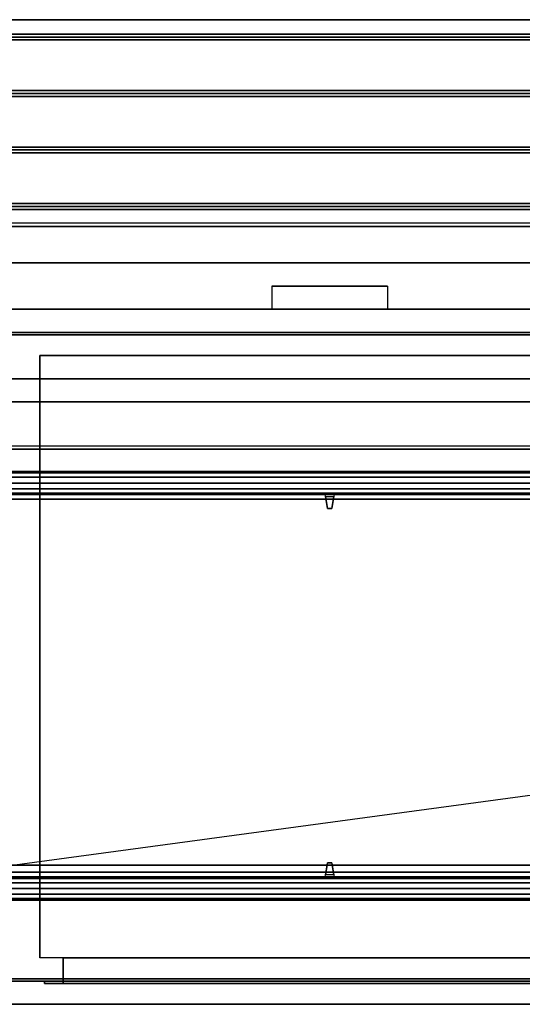
# Model space of a CAD drawing. Extents: x -109 to 109, y -22 to 28.
# Drawn here: x -64 to -43, y -15 to 28 of the extents above; entities that cross this region are included whole.
import ezdxf

# ---------------------------------------------------------------- set-up
doc = ezdxf.new("R2010")
doc.units = 0
doc.layers.get('DEFPOINTS').update_dxf_attribs({"linetype": 'CONTINUOUS'})
for name, color, linetype in [('3D', 254, 'CONTINUOUS'), ('3D-BLACK', 250, 'CONTINUOUS'), ('3D-CART-BODY', 42, 'CONTINUOUS'), ('3D-CART-SKIRT', 253, 'CONTINUOUS'), ('3D-FLAT', 7, 'CONTINUOUS'), ('3D-GLASS-EDGE', 251, 'CONTINUOUS'), ('3D-GLASS-FACE', 9, 'CONTINUOUS'), ('3D-NON', 7, 'CONTINUOUS'), ('3D-SZG', 45, 'CONTINUOUS')]:
    doc.layers.add(name, color=color, linetype=linetype)

msp = doc.modelspace()

# ---------------------------------------------------------------- linework, layer by layer
at = {"layer": '3D'}
for points in [[(-21.1, 27.113, 33), (-21.1, 26.988, 33.062), (-80.9, 26.988, 33.062), (-80.9, 27.113, 33)], [(-21.1, 26.988, 33.062), (-21.1, 26.863, 33), (-80.9, 26.863, 33), (-80.9, 26.988, 33.062)], [(-21.1, 24.675, 33), (-21.1, 24.55, 33.062), (-80.9, 24.55, 33.062), (-80.9, 24.675, 33)], [(-21.1, 24.55, 33.062), (-21.1, 24.425, 33), (-80.9, 24.425, 33), (-80.9, 24.55, 33.062)], [(-21.1, 22.238, 33), (-21.1, 22.113, 33.062), (-80.9, 22.113, 33.062), (-80.9, 22.238, 33)], [(-21.1, 22.113, 33.062), (-21.1, 21.988, 33), (-80.9, 21.988, 33), (-80.9, 22.113, 33.062)], [(-21.1, 19.8, 33), (-21.1, 19.675, 33.062), (-80.9, 19.675, 33.062), (-80.9, 19.8, 33)], [(-21.1, 19.675, 33.062), (-21.1, 19.55, 33), (-80.9, 19.55, 33), (-80.9, 19.675, 33.062)], [(-51.2, 7.238, 57.3), (-50.8, 7.237, 57.3), (-50.8, 7.237, 57.7), (-51.2, 7.238, 57.7)], [(-50.8, -9.262, 57.3), (-51.2, -9.263, 57.3), (-51.2, -9.263, 57.7), (-50.8, -9.262, 57.7)]]:
    msp.add_3dface(points, dxfattribs=at)
for points, invisible_edges in [([(-51.2, 7.238, 57.6), (-51.183, 7.138, 57.6), (-51.183, 7.138, 57.4), (-51.2, 7.238, 57.4)], 15), ([(-51.2, 7.238, 57.7), (-50.8, 7.237, 57.7), (-50.9, 6.637, 57.65), (-51.1, 6.638, 57.65)], 5), ([(-51.2, 7.238, 57.3), (-50.8, 7.237, 57.3), (-50.9, 6.637, 57.35), (-51.1, 6.638, 57.35)], 5), ([(-51.2, 7.238, 57.3), (-51.1, 6.638, 57.35), (-51.1, 6.638, 57.4), (-51.2, 7.238, 57.4)], 7), ([(-51.2, 7.238, 57.7), (-51.1, 6.638, 57.65), (-51.1, 6.638, 57.6), (-51.2, 7.238, 57.6)], 7), ([(-50.8, 7.237, 57.7), (-50.9, 6.637, 57.65), (-50.9, 6.637, 57.6), (-50.8, 7.237, 57.6)], 7), ([(-50.8, 7.237, 57.3), (-50.9, 6.637, 57.35), (-50.9, 6.637, 57.4), (-50.8, 7.237, 57.4)], 7), ([(-50.8, 7.237, 57.6), (-50.817, 7.137, 57.6), (-50.817, 7.137, 57.4), (-50.8, 7.237, 57.4)], 13), ([(-51.183, 7.138, 57.6), (-50.817, 7.137, 57.6), (-50.817, 7.137, 57.4), (-51.183, 7.138, 57.4)], 7), ([(-51.1, 6.638, 57.6), (-50.9, 6.637, 57.6), (-50.9, 6.637, 57.65), (-51.1, 6.638, 57.65)], 1), ([(-51.1, 6.638, 57.35), (-50.9, 6.637, 57.35), (-50.9, 6.637, 57.4), (-51.1, 6.638, 57.4)], 4), ([(-50.8, -9.262, 57.7), (-51.2, -9.263, 57.7), (-51.1, -8.663, 57.65), (-50.9, -8.662, 57.65)], 5), ([(-50.8, -9.262, 57.3), (-51.2, -9.263, 57.3), (-51.1, -8.663, 57.35), (-50.9, -8.662, 57.35)], 5), ([(-51.2, -9.263, 57.7), (-51.1, -8.663, 57.65), (-51.1, -8.663, 57.6), (-51.2, -9.263, 57.6)], 7), ([(-51.2, -9.263, 57.3), (-51.1, -8.663, 57.35), (-51.1, -8.663, 57.4), (-51.2, -9.263, 57.4)], 7), ([(-50.9, -8.662, 57.6), (-51.1, -8.663, 57.6), (-51.1, -8.663, 57.65), (-50.9, -8.662, 57.65)], 1), ([(-50.9, -8.662, 57.35), (-51.1, -8.663, 57.35), (-51.1, -8.663, 57.4), (-50.9, -8.662, 57.4)], 4), ([(-50.8, -9.262, 57.3), (-50.9, -8.662, 57.35), (-50.9, -8.662, 57.4), (-50.8, -9.262, 57.4)], 7), ([(-50.8, -9.262, 57.7), (-50.9, -8.662, 57.65), (-50.9, -8.662, 57.6), (-50.8, -9.262, 57.6)], 7), ([(-51.2, -9.263, 57.6), (-51.183, -9.163, 57.6), (-51.183, -9.163, 57.4), (-51.2, -9.263, 57.4)], 13), ([(-50.817, -9.162, 57.6), (-51.183, -9.163, 57.6), (-51.183, -9.163, 57.4), (-50.817, -9.162, 57.4)], 7), ([(-50.8, -9.262, 57.6), (-50.817, -9.162, 57.6), (-50.817, -9.162, 57.4), (-50.8, -9.262, 57.4)], 15)]:
    msp.add_3dface(points, dxfattribs=dict(at, invisible_edges=invisible_edges))
at = {"layer": '3D-BLACK'}
for points in [[(-79.9, 14.137, 5), (-79.9, 14.137, 33), (-22.1, 14.137, 33), (-22.1, 14.137, 5)], [(-79.9, -13.662, 5), (-79.9, 14.137, 5), (-22.1, 14.137, 5), (-22.1, -13.662, 5)]]:
    msp.add_3dface(points, dxfattribs=at)
at = {"layer": '3D-CART-BODY'}
msp.add_3dface([(-22, 14.238, 5), (-22, 14.238, 33), (-80, 14.238, 33), (-80, 14.238, 5)], dxfattribs=at)
at = {"layer": '3D-CART-SKIRT'}
for points in [[(-22.1, 14.137), (-22.1, 14.137, 5), (-79.9, 14.137, 5), (-79.9, 14.137)], [(-22.1, -13.662), (-22.1, -13.662, 5), (-79.9, -13.662, 5), (-79.9, -13.662)]]:
    msp.add_3dface(points, dxfattribs=at)
at = {"layer": '3D-FLAT'}
for points in [[(-21.1, 27.738, 33), (-21.1, 27.113, 33), (-80.9, 27.113, 33), (-80.9, 27.738, 33)], [(-21.1, 26.863, 33), (-21.1, 24.675, 33), (-80.9, 24.675, 33), (-80.9, 26.863, 33)], [(-21.1, 24.425, 33), (-21.1, 22.238, 33), (-80.9, 22.238, 33), (-80.9, 24.425, 33)], [(-21.1, 21.988, 33), (-21.1, 19.8, 33), (-80.9, 19.8, 33), (-80.9, 21.988, 33)], [(-21.1, 19.55, 33), (-21.1, 17.238, 33), (-80.9, 17.238, 33), (-80.9, 19.55, 33)], [(-48.5, 16.238, 33.9), (-48.5, 16.238, 33.9), (-53.5, 16.238, 33.9)], [(-25.5, -12.762, 6), (-63.5, -12.762, 6), (-63.5, 13.238, 6), (-25.5, 13.238, 6)], [(-25.875, -8.762, 24.375), (-76.125, -8.762, 24.375), (-76.125, 11.238, 24.375), (-25.875, 11.238, 24.375)], [(-50.9, 6.637, 57.6), (-50.817, 7.137, 57.6), (-51.183, 7.138, 57.6), (-51.1, 6.638, 57.6)], [(-50.9, 6.637, 57.4), (-50.817, 7.137, 57.4), (-51.183, 7.138, 57.4), (-51.1, 6.638, 57.4)], [(-51.1, -8.663, 57.6), (-51.183, -9.163, 57.6), (-50.817, -9.162, 57.6), (-50.9, -8.662, 57.6)], [(-51.1, -8.663, 57.4), (-51.183, -9.163, 57.4), (-50.817, -9.162, 57.4), (-50.9, -8.662, 57.4)], [(-62.5, -12.762, 6), (-62.5, -13.862, 6), (-26.5, -13.862, 6), (-26.5, -12.762, 6)], [(-63.3, -13.762, 5.2), (-63.3, -13.862, 5.2), (-25.7, -13.862, 5.2), (-25.7, -13.762, 5.2)]]:
    msp.add_3dface(points, dxfattribs=at)
for points, invisible_edges in [([(-21.1, 17.238, 33.9), (-21.1, 16.238, 33.9), (-80.9, 16.238, 33.9), (-80.9, 17.238, 33.9)], 2), ([(-80.9, 15.238, 33.9), (-80.9, 16.238, 33.9), (-53.5, 16.238, 33.9), (-53.5, 15.238, 33.9)], 2), ([(-21.1, 15.238, 33.9), (-21.1, 16.238, 33.9), (-48.5, 16.238, 33.9), (-48.5, 15.238, 33.9)], 2), ([(-21.1, 15.238, 34), (-25.25, 12.238, 34), (-76.75, 12.238, 34), (-80.9, 15.238, 34)], 15), ([(-25.875, 11.238, 31), (-76.125, 11.238, 31), (-76.75, 12.238, 31), (-25.25, 12.238, 31)], 15), ([(-25.25, -9.762, 31), (-76.75, -9.762, 31), (-76.125, -8.762, 31), (-25.875, -8.762, 31)], 15), ([(-80.9, -14.762, 34), (-76.75, -9.762, 34), (-25.25, -9.762, 34), (-21.1, -14.762, 34)], 15), ([(-26.5, -12.762, 22.5), (-26.5, -13.862, 22.5), (-62.5, -13.862, 22.5), (-62.5, -12.762, 22.5)], 1), ([(-25.7, -13.762, 23.3), (-25.7, -13.862, 23.3), (-63.3, -13.862, 23.3), (-63.3, -13.762, 23.3)], 1)]:
    msp.add_3dface(points, dxfattribs=dict(at, invisible_edges=invisible_edges))
at = {"layer": '3D-GLASS-EDGE'}
for points in [[(-23.2, 18.816, 47.401), (-23.2, 18.958, 47.542), (-78.8, 18.958, 47.542), (-78.8, 18.816, 47.401)], [(-78.8, 9.199, 57.018), (-78.8, 9.341, 57.159), (-23.2, 9.341, 57.159), (-23.2, 9.199, 57.018)], [(-23.2, 7.038, 57.4), (-23.2, 7.038, 57.6), (-78.8, 7.038, 57.6), (-78.8, 7.038, 57.4)], [(-78.8, -9.062, 57.4), (-78.8, -9.062, 57.6), (-23.2, -9.062, 57.6), (-23.2, -9.062, 57.4)]]:
    msp.add_3dface(points, dxfattribs=at)
at = {"layer": '3D-GLASS-FACE'}
for points in [[(-23.2, 18.958, 47.542), (-78.8, 18.958, 47.542), (-78.8, 9.341, 57.159), (-23.2, 9.341, 57.159)], [(-23.2, 18.816, 47.401), (-78.8, 18.816, 47.401), (-78.8, 9.199, 57.018), (-23.2, 9.199, 57.018)], [(-78.8, -9.062, 57.6), (-23.2, -9.062, 57.6), (-23.2, 7.038, 57.6), (-78.8, 7.038, 57.6)], [(-78.8, -9.062, 57.4), (-23.2, -9.062, 57.4), (-23.2, 7.038, 57.4), (-78.8, 7.038, 57.4)]]:
    msp.add_3dface(points, dxfattribs=at)
at = {"layer": '3D-NON'}
for points in [[(-21.1, 27.738, 32), (-21.1, 27.738, 33), (-80.9, 27.738, 33), (-80.9, 27.738, 32)], [(-21.1, 17.238, 33), (-21.1, 17.238, 33.9), (-80.9, 17.238, 33.9), (-80.9, 17.238, 33)], [(-21.1, 15.238, 34), (-21.1, 15.238, 33), (-80.9, 15.238, 33), (-80.9, 15.238, 34)], [(-63.5, 13.238, 6), (-63.5, 13.238, 7), (-63.5, -12.762, 7), (-63.5, -12.762, 6)], [(-25.5, 13.238, 6), (-25.5, 13.238, 7), (-63.5, 13.238, 7), (-63.5, 13.238, 6)], [(-76.75, 12.238, 31), (-76.75, 12.238, 34), (-25.25, 12.238, 34), (-25.25, 12.238, 31)], [(-76.125, 11.238, 24.375), (-76.125, 11.238, 31), (-25.875, 11.238, 31), (-25.875, 11.238, 24.375)], [(-25.875, -8.762, 24.375), (-25.875, -8.762, 31), (-76.125, -8.762, 31), (-76.125, -8.762, 24.375)], [(-25.25, -9.762, 31), (-25.25, -9.762, 34), (-76.75, -9.762, 34), (-76.75, -9.762, 31)], [(-80.9, -14.762, 34), (-80.9, -14.762, 33), (-21.1, -14.762, 33), (-21.1, -14.762, 34)]]:
    msp.add_3dface(points, dxfattribs=at)
for points, invisible_edges in [([(-62.5, -12.762, 22.5), (-62.5, -13.862, 22.5), (-62.5, -13.862, 6), (-62.5, -12.762, 6)], 5), ([(-23.5, -13.762, 5), (-25.7, -13.762, 5.2), (-63.3, -13.762, 5.2), (-78.5, -13.762, 5)], 7), ([(-78.5, -13.762, 5), (-63.3, -13.762, 5.2), (-63.3, -13.762, 23.3), (-78.5, -13.762, 33)], 15), ([(-78.5, -13.762, 33), (-63.3, -13.762, 23.3), (-25.7, -13.762, 23.3), (-23.5, -13.762, 33)], 7), ([(-63.3, -13.762, 23.3), (-63.3, -13.862, 23.3), (-63.3, -13.862, 5.2), (-63.3, -13.762, 5.2)], 5), ([(-63.3, -13.862, 5.2), (-25.7, -13.862, 5.2), (-26.5, -13.862, 6), (-62.5, -13.862, 6)], 15), ([(-63.3, -13.862, 23.3), (-63.3, -13.862, 5.2), (-62.5, -13.862, 6), (-62.5, -13.862, 22.5)], 15), ([(-63.3, -13.862, 23.3), (-25.7, -13.862, 23.3), (-26.5, -13.862, 22.5), (-62.5, -13.862, 22.5)], 15)]:
    msp.add_3dface(points, dxfattribs=dict(at, invisible_edges=invisible_edges))
at = {"layer": '3D-SZG'}
for points in [[(-79.5, 8.238, 57.5), (-22.5, 8.238, 57.5), (-22.5, 8.171, 57.75), (-79.5, 8.171, 57.75)], [(-79.5, 8.171, 57.25), (-22.5, 8.171, 57.25), (-22.5, 8.238, 57.5), (-79.5, 8.238, 57.5)], [(-79.5, 8.171, 57.75), (-22.5, 8.171, 57.75), (-22.5, 7.988, 57.933), (-79.5, 7.988, 57.933)], [(-79.5, 7.988, 57.067), (-22.5, 7.988, 57.067), (-22.5, 8.171, 57.25), (-79.5, 8.171, 57.25)], [(-79.5, 7.988, 57.933), (-22.5, 7.988, 57.933), (-22.5, 7.738, 58), (-79.5, 7.738, 58)], [(-79.5, 7.738, 57), (-22.5, 7.738, 57), (-22.5, 7.988, 57.067), (-79.5, 7.988, 57.067)], [(-79.5, 7.488, 57.067), (-22.5, 7.488, 57.067), (-22.5, 7.738, 57), (-79.5, 7.738, 57)], [(-79.5, 7.738, 58), (-22.5, 7.738, 58), (-22.5, 7.488, 57.933), (-79.5, 7.488, 57.933)], [(-79.5, 7.305, 57.25), (-22.5, 7.305, 57.25), (-22.5, 7.488, 57.067), (-79.5, 7.488, 57.067)], [(-79.5, 7.488, 57.933), (-22.5, 7.488, 57.933), (-22.5, 7.305, 57.75), (-79.5, 7.305, 57.75)], [(-79.5, 7.238, 57.5), (-22.5, 7.238, 57.5), (-22.5, 7.305, 57.25), (-79.5, 7.305, 57.25)], [(-79.5, 7.305, 57.75), (-22.5, 7.305, 57.75), (-22.5, 7.238, 57.5), (-79.5, 7.238, 57.5)], [(-79.5, -9.262, 57.5), (-22.5, -9.262, 57.5), (-22.5, -9.329, 57.75), (-79.5, -9.329, 57.75)], [(-79.5, -9.329, 57.25), (-22.5, -9.329, 57.25), (-22.5, -9.262, 57.5), (-79.5, -9.262, 57.5)], [(-79.5, -9.329, 57.75), (-22.5, -9.329, 57.75), (-22.5, -9.512, 57.933), (-79.5, -9.512, 57.933)], [(-79.5, -9.512, 57.067), (-22.5, -9.512, 57.067), (-22.5, -9.329, 57.25), (-79.5, -9.329, 57.25)], [(-79.5, -9.512, 57.933), (-22.5, -9.512, 57.933), (-22.5, -9.762, 58), (-79.5, -9.762, 58)], [(-79.5, -9.762, 57), (-22.5, -9.762, 57), (-22.5, -9.512, 57.067), (-79.5, -9.512, 57.067)], [(-79.5, -10.012, 57.067), (-22.5, -10.012, 57.067), (-22.5, -9.762, 57), (-79.5, -9.762, 57)], [(-79.5, -9.762, 58), (-22.5, -9.762, 58), (-22.5, -10.012, 57.933), (-79.5, -10.012, 57.933)], [(-79.5, -10.195, 57.25), (-22.5, -10.195, 57.25), (-22.5, -10.012, 57.067), (-79.5, -10.012, 57.067)], [(-79.5, -10.012, 57.933), (-22.5, -10.012, 57.933), (-22.5, -10.195, 57.75), (-79.5, -10.195, 57.75)], [(-79.5, -10.262, 57.5), (-22.5, -10.262, 57.5), (-22.5, -10.195, 57.25), (-79.5, -10.195, 57.25)], [(-79.5, -10.195, 57.75), (-22.5, -10.195, 57.75), (-22.5, -10.262, 57.5), (-79.5, -10.262, 57.5)]]:
    msp.add_3dface(points, dxfattribs=at)
at = {"layer": 'DEFPOINTS', "color": 6}
msp.add_line((-108, -14.612), (108, 14.613), dxfattribs=at)

doc.saveas('drawing.dxf')
